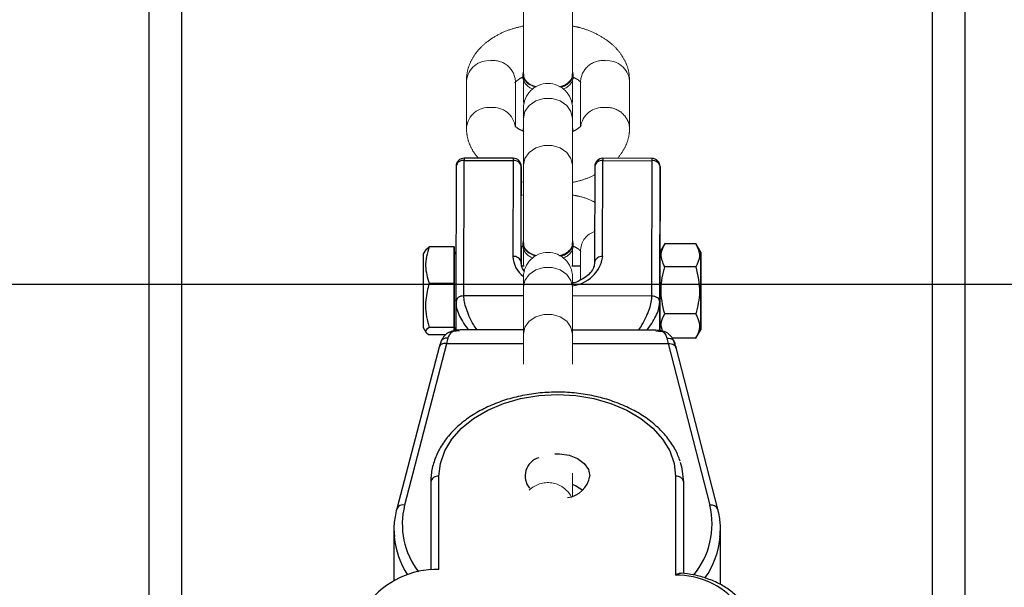
# Model space of a CAD drawing. Units: millimetres. Extents: x 56 to 729, y 49 to 519.
# Drawn here: x 407 to 419, y 119 to 126 of the extents above; entities that cross this region are included whole.
import ezdxf

# ---------------------------------------------------------------- set-up
doc = ezdxf.new("R2010")
doc.units = ezdxf.units.MM
doc.header["$LTSCALE"] = 50
doc.header["$PDSIZE"] = -1
doc.linetypes.add('PHANTOM', pattern=[1.27, 0.635, -0.127, 0.127, -0.127, 0.127, -0.127])
doc.layers.add('STREFA', color=6, linetype='Continuous')
doc.dimstyles.new('ISO-25', dxfattribs={"dimtxt": 2.5, "dimasz": 2.5, "dimexe": 1.25, "dimexo": 0.625, "dimtad": 1, "dimtxsty": 'Standard', "dimcen": 2.5, "dimadec": 0, "dimazin": 0, "dimtfac": 1, "dimtmove": 0, "dimatfit": 3, "dimfxl": 1, "dimarcsym": 0})

# ---------------------------------------------------------------- blocks, each defined once
blk = doc.blocks.new('0513')
at = {"color": 7, "linetype": 'Continuous', "lineweight": 25}
for p, q in [((412.307, 886.925), (432.326, 886.925)), ((421.333, 883.925), (420.713, 883.925)), ((421.333, 883.925), (421.252, 883.921)), ((423.57, 883.373), (421.592, 883.891)), ((421.639, 883.794), (423.616, 883.276)), ((423.812, 883.567), (423.754, 883.533)), ((424.771, 883.532), (424.712, 883.566)), ((424.769, 883.527), (424.801, 883.493)), ((421.919, 883.475), (420.844, 883.475)), ((423.723, 883.291), (423.723, 883.493)), ((423.813, 883.187), (423.813, 883.494)), ((424.352, 883.187), (424.352, 883.494)), ((424.801, 883.186), (424.801, 883.493)), ((420.85, 883.375), (421.991, 883.375)), ((423.649, 883.346), (423.588, 883.364)), ((423.616, 883.276), (423.683, 883.26)), ((423.768, 883.187), (423.813, 883.187)), ((423.77, 883.162), (423.774, 883.124)), ((423.777, 883.187), (423.809, 883.169)), ((424.127, 883.169), (423.782, 883.169)), ((423.813, 883.187), (424.352, 883.187)), ((424.154, 883.161), (424.092, 883.166)), ((424.127, 883.169), (424.101, 883.165)), ((424.131, 883.167), (424.112, 883.167)), ((425.784, 883.165), (424.127, 883.169)), ((424.352, 883.187), (424.801, 883.186)), ((424.714, 883.167), (424.747, 883.186)), ((424.801, 883.186), (424.746, 883.186)), ((423.782, 882.338), (423.782, 883.124)), ((424.199, 883.069), (425.857, 883.065)), ((425.857, 883.065), (425.856, 882.465)), ((425.884, 882.465), (425.884, 883.065)), ((425.856, 882.465), (424.682, 882.468)), ((424.561, 882.331), (424.561, 882.358)), ((424.609, 882.368), (424.609, 882.368)), ((424.609, 882.368), (425.784, 882.365)), ((425.784, 882.365), (425.43, 882.365)), ((423.78, 880.715), (423.781, 881.738)), ((424.561, 881.638), (424.561, 881.744)), ((425.783, 881.465), (424.609, 881.468)), ((424.681, 881.368), (425.855, 881.365)), ((425.855, 881.365), (425.854, 880.765)), ((425.882, 880.765), (425.883, 881.365)), ((425.854, 880.765), (424.197, 880.769)), ((423.772, 880.715), (423.768, 880.678)), ((423.78, 880.669), (424.124, 880.669)), ((424.124, 880.669), (425.782, 880.665)), ((424.843, 880.604), (424.735, 880.666)), ((425.782, 880.665), (425.344, 880.665)), ((423.614, 880.564), (421.635, 880.054)), ((423.68, 880.58), (423.614, 880.564)), ((423.682, 880.226), (423.682, 880.517)), ((423.978, 880.227), (423.978, 880.608)), ((424.555, 880.226), (424.556, 880.608)), ((424.836, 880.225), (424.837, 880.607)), ((421.991, 880.475), (420.781, 880.475)), ((421.588, 879.957), (423.567, 880.467)), ((423.585, 880.476), (423.646, 880.494)), ((420.8, 880.375), (421.919, 880.375)), ((423.676, 880.23), (423.784, 880.167)), ((424.029, 880.167), (424.029, 880.167)), ((424.489, 880.166), (424.489, 880.167)), ((424.734, 880.166), (424.841, 880.228)), ((420.666, 879.925), (421.333, 879.925)), ((421.252, 879.928), (421.333, 879.925)), ((412.298, 876.925), (432.326, 876.925))]:
    blk.add_line(p, q, dxfattribs=at)
at = {"color": 8, "linetype": 'Continuous', "lineweight": 25}
for p, q in [((412.313, 886.525), (432.729, 886.525)), ((423.616, 883.276), (423.615, 882.338)), ((424.198, 882.338), (424.199, 883.069)), ((423.615, 881.738), (423.614, 880.564)), ((424.197, 880.769), (424.198, 881.738)), ((412.313, 877.325), (432.729, 877.325))]:
    blk.add_line(p, q, dxfattribs=at)
at = {"color": 7, "linetype": 'PHANTOM', "lineweight": 18}
for p, q in [((426.833, 883.038), (426.258, 883.038)), ((426.281, 882.438), (426.833, 882.438)), ((423.73, 882.338), (423.362, 882.338)), ((424.304, 882.338), (423.73, 882.338)), ((424.431, 882.338), (424.304, 882.338)), ((424.761, 882.338), (424.561, 882.338)), ((424.839, 882.348), (424.806, 882.348)), ((425.798, 882.338), (424.839, 882.338)), ((425.436, 882.338), (425.428, 882.365)), ((425.596, 882.365), (425.59, 882.338)), ((426.372, 882.338), (425.798, 882.338)), ((426.217, 882.348), (426.262, 882.338)), ((426.499, 882.338), (426.372, 882.338)), ((426.592, 882.338), (426.546, 882.334)), ((426.829, 882.338), (426.592, 882.338)), ((426.907, 882.348), (426.874, 882.348)), ((427.865, 882.338), (426.907, 882.338)), ((421.747, 881.738), (422.029, 881.738)), ((423.362, 881.738), (423.73, 881.738)), ((423.73, 881.738), (424.304, 881.738)), ((424.304, 881.738), (424.431, 881.738)), ((424.561, 881.738), (424.761, 881.738)), ((424.806, 881.728), (424.839, 881.728)), ((424.884, 881.738), (424.839, 881.728)), ((424.84, 881.738), (425.798, 881.738)), ((425.798, 881.738), (426.372, 881.738)), ((426.262, 881.738), (426.217, 881.728)), ((426.372, 881.738), (426.499, 881.738)), ((426.546, 881.741), (426.592, 881.738)), ((426.592, 881.738), (426.829, 881.738)), ((426.874, 881.728), (426.907, 881.728)), ((426.907, 881.738), (427.865, 881.738)), ((426.951, 881.738), (426.907, 881.728)), ((424.765, 881.638), (424.394, 881.638)), ((426.833, 881.638), (426.282, 881.638)), ((426.258, 881.038), (426.833, 881.038))]:
    blk.add_line(p, q, dxfattribs=at)
at = {"color": 7, "linetype": 'Continuous', "lineweight": 25, "flags": 128}
for points in [[(424.712, 883.566), (424.711, 883.566), (424.682, 883.566)], [(421.991, 883.375), (422.148, 883.357), (422.3, 883.304), (422.445, 883.217), (422.579, 883.098), (422.699, 882.95), (422.801, 882.777), (422.883, 882.583), (422.943, 882.373), (422.98, 882.151), (422.992, 881.925), (422.98, 881.698), (422.943, 881.477), (422.883, 881.266), (422.801, 881.072), (422.699, 880.899), (422.579, 880.752), (422.445, 880.633), (422.3, 880.546), (422.148, 880.493), (421.991, 880.475)], [(424.747, 883.186), (424.745, 883.186), (424.714, 883.186)], [(422.266, 881.953), (422.266, 881.895), (422.248, 881.779), (422.207, 881.675), (422.146, 881.594), (422.072, 881.542), (421.991, 881.525)], [(421.817, 881.613), (421.872, 881.699), (421.888, 881.738)], [(425.344, 880.665), (425.187, 880.665), (425.031, 880.666), (424.886, 880.666), (424.76, 880.666), (424.736, 880.666)], [(421.919, 880.375), (422.086, 880.394), (422.161, 880.415)], [(424.015, 880.166), (423.915, 880.167), (423.839, 880.167), (423.795, 880.167), (423.785, 880.167), (423.81, 880.167), (423.869, 880.167), (423.957, 880.167), (424.067, 880.167), (424.191, 880.167), (424.32, 880.167), (424.445, 880.167), (424.556, 880.167), (424.645, 880.167), (424.705, 880.166), (424.733, 880.166), (424.725, 880.166), (424.683, 880.166), (424.609, 880.166), (424.509, 880.166), (424.391, 880.166), (424.263, 880.166), (424.135, 880.166), (424.015, 880.166)], [(424.413, 880.167), (424.316, 880.167), (424.212, 880.167), (424.113, 880.167), (424.032, 880.167), (423.979, 880.167), (423.959, 880.167), (423.976, 880.167), (424.026, 880.167), (424.105, 880.167), (424.203, 880.166), (424.307, 880.166), (424.405, 880.166), (424.486, 880.166), (424.539, 880.166), (424.559, 880.166), (424.543, 880.166), (424.492, 880.167), (424.413, 880.167)], [(424.474, 880.167), (424.426, 880.167), (424.353, 880.167), (424.265, 880.167), (424.177, 880.167), (424.101, 880.167), (424.049, 880.167), (424.029, 880.167), (424.045, 880.167), (424.092, 880.167), (424.166, 880.167), (424.253, 880.166), (424.342, 880.166), (424.418, 880.166), (424.469, 880.166), (424.489, 880.166), (424.474, 880.167)]]:
    blk.add_lwpolyline(points, dxfattribs=at)
at = {"color": 8, "linetype": 'PHANTOM', "lineweight": 18, "flags": 128}
for points in [[(423.73, 881.738), (423.814, 881.756), (423.888, 881.808), (423.943, 881.888), (423.972, 881.986), (423.972, 882.09), (423.943, 882.188), (423.888, 882.267), (423.814, 882.32), (423.73, 882.338)], [(424.304, 881.738), (424.388, 881.756), (424.462, 881.808), (424.517, 881.888), (424.546, 881.986), (424.546, 882.09), (424.517, 882.188), (424.462, 882.267), (424.388, 882.32), (424.304, 882.338)], [(425.798, 881.738), (425.882, 881.756), (425.956, 881.808), (426.01, 881.888), (426.04, 881.986), (426.04, 882.09), (426.01, 882.188), (425.956, 882.267), (425.882, 882.32), (425.798, 882.338)], [(426.372, 881.738), (426.456, 881.756), (426.53, 881.808), (426.585, 881.888), (426.614, 881.986), (426.614, 882.09), (426.585, 882.188), (426.53, 882.267), (426.456, 882.32), (426.372, 882.338)]]:
    blk.add_lwpolyline(points, dxfattribs=at)
at = {"color": 7, "linetype": 'PHANTOM', "lineweight": 18, "flags": 128}
for points in [[(424.686, 882.196), (424.725, 882.275), (424.778, 882.329), (424.839, 882.348), (424.884, 882.338)], [(426.754, 882.196), (426.792, 882.275), (426.846, 882.329), (426.907, 882.348), (426.951, 882.338)]]:
    blk.add_lwpolyline(points, dxfattribs=at)
at = {"color": 7, "linetype": 'Continuous', "lineweight": 25}
for centre, radius, start, end in [((419.789, 883.4), 1.062, 358.6428, 52.3795), ((424.096, 685.991), 197.576, 89.82985, 90.08214), ((421.902, 883.387), 0.0896, 352.3473, 79.3958), ((424.095, 686.546), 196.642, 89.81961, 90.09261), ((425.784, 883.065), 0.1, 359.9454, 89.8856), ((425.768, 883.077), 0.0895, 352.2966, 79.3928), ((424.593, 882.456), 0.0897, 280.5972, 7.5878), ((425.784, 882.465), 0.1, 270, 359.9454), ((425.767, 882.453), 0.0897, 280.6114, 7.5557), ((421.994, 882.084), 0.234, 16.9228, 129.4912), ((424.746, 773.054), 109.311, 89.97643, 90.08405), ((422.051, 881.844), 0.325, 188.1764, 259.3941), ((424.592, 881.38), 0.0895, 352.2966, 79.3928), ((425.783, 881.365), 0.1, 359.9454, 89.8856), ((425.766, 881.377), 0.0895, 352.2966, 79.3928), ((425.782, 880.765), 0.1, 270, 359.9454), ((425.765, 880.753), 0.0897, 280.6046, 7.5626), ((424.097, 709.959), 170.709, 89.78602, 90.10487), ((419.805, 880.463), 0.976, 310.3261, 0.7096), ((421.902, 880.463), 0.0896, 280.6041, 7.6527)]:
    blk.add_arc(centre, radius, start, end, dxfattribs=at)
at = {"color": 8, "linetype": 'Continuous', "lineweight": 25}
for centre, radius, start, end in [((421.349, 882.879), 1.047, 95.3256, 122.7634), ((421.56, 883.816), 0.0813, 344.4997, 67.3188), ((421.406, 882.856), 0.967, 76.0558, 127.3067), ((425.857, 879.193), 3.872, 89.5982, 90.0078), ((424.696, 882.143), 0.325, 92.5311, 143.227), ((425.857, 878.595), 3.87, 89.598, 90.0078), ((424.742, 881.785), 0.422, 186.4439, 261.7295), ((425.856, 877.506), 3.859, 89.5974, 90.0084), ((425.855, 876.908), 3.857, 89.5972, 90.0084), ((421.408, 881.009), 0.982, 230.225, 283.4004), ((421.351, 880.979), 1.056, 234.9397, 264.6114), ((421.557, 880.032), 0.0814, 292.4709, 15.4137)]:
    blk.add_arc(centre, radius, start, end, dxfattribs=at)
at = {"color": 8, "linetype": 'PHANTOM', "lineweight": 18}
for centre, radius, start, end in [((426.229, 882.763), 0.276, 354.7007, 83.8939), ((426.803, 882.763), 0.276, 354.6999, 83.9056), ((426.233, 882.709), 0.273, 276.5368, 6.1309), ((426.808, 882.708), 0.272, 275.1529, 6.2416), ((421.587, 882.04), 0.326, 298.3044, 44.6267), ((424.752, 881.392), 0.246, 17.768, 86.9992), ((426.233, 881.367), 0.273, 353.8739, 83.4041), ((426.808, 881.367), 0.272, 353.7584, 84.8471), ((426.23, 881.312), 0.275, 275.1243, 5.369), ((426.803, 881.312), 0.276, 276.0944, 5.3001)]:
    blk.add_arc(centre, radius, start, end, dxfattribs=at)
at = {"color": 7, "linetype": 'PHANTOM', "lineweight": 18}
for centre, radius, start, end in [((424.431, 882.038), 0.3, 270, 90), ((424.834, 882.172), 0.178, 99.07, 162.3236), ((426.499, 882.038), 0.3, 270, 90), ((426.902, 882.172), 0.178, 99.07, 162.3236), ((424.834, 881.903), 0.178, 197.6764, 260.93), ((424.872, 881.914), 0.189, 190.6931, 259.9112), ((426.902, 881.903), 0.178, 197.6764, 260.93), ((426.94, 881.914), 0.189, 190.6774, 259.9179)]:
    blk.add_arc(centre, radius, start, end, dxfattribs=at)
at = {"color": 7, "linetype": 'Continuous', "lineweight": 25}
for centre, major_axis, ratio, start_param, end_param in [((423.195, 883.375), (0.5, -0.063), 0.128772, 0.601025, 0.778596), ((423.192, 880.466), (0.5, 0.063), 0.12681, 5.504845, 5.682416)]:
    blk.add_ellipse(centre, major_axis=major_axis, ratio=ratio, start_param=start_param, end_param=end_param, dxfattribs=at)
for points, knots in [([(421.592, 883.891), (421.559, 883.898), (421.468, 883.919), (421.352, 883.931), (421.27, 883.92), (421.248, 883.917)], [0, 0, 0, 0, 0.284957, 0.801807, 1, 1, 1, 1]), ([(423.813, 883.494), (423.797, 883.517), (423.767, 883.561), (423.737, 883.515), (423.723, 883.493)], [0, 0, 0, 0, 0.534736, 1, 1, 1, 1]), ([(424.352, 883.494), (424.285, 883.511), (424.128, 883.552), (423.943, 883.532), (423.834, 883.5), (423.813, 883.494)], [0, 0, 0, 0, 0.376942, 0.884621, 1, 1, 1, 1]), ([(424.801, 883.493), (424.721, 883.516), (424.571, 883.56), (424.422, 883.515), (424.352, 883.494)], [0, 0, 0, 0, 0.5347242, 1, 1, 1, 1]), ([(422.177, 880.419), (422.223, 880.436), (422.32, 880.473), (422.457, 880.566), (422.589, 880.686), (422.707, 880.832), (422.809, 881.001), (422.893, 881.19), (422.958, 881.393), (423.001, 881.607), (423.022, 881.827), (423.02, 882.05), (422.996, 882.269), (422.951, 882.483), (422.884, 882.685), (422.797, 882.871), (422.691, 883.039), (422.569, 883.184), (422.433, 883.303), (422.286, 883.393), (422.13, 883.451), (422.006, 883.473), (421.936, 883.474), (421.919, 883.475)], [0, 0, 0, 0, 0.043552, 0.091978, 0.140851, 0.190119, 0.239655, 0.289326, 0.339039, 0.388749, 0.438449, 0.488153, 0.537877, 0.587635, 0.637448, 0.687323, 0.737259, 0.78719, 0.837015, 0.886558, 0.935651, 0.984227, 1, 1, 1, 1]), ([(423.616, 883.276), (423.617, 883.289), (423.618, 883.315), (423.605, 883.348), (423.584, 883.37), (423.566, 883.373), (423.556, 883.375)], [0, 0, 0, 0, 0.250022, 0.500076, 0.750098, 1, 1, 1, 1]), ([(423.782, 883.129), (423.777, 883.173), (423.77, 883.237), (423.714, 883.31), (423.671, 883.334), (423.649, 883.346)], [0, 0, 0, 0, 0.503258, 0.752807, 1, 1, 1, 1]), ([(424.154, 883.161), (424.154, 883.161), (424.154, 883.174), (424.141, 883.171), (424.127, 883.169)], [0, 0, 0, 0, 0.000031, 1, 1, 1, 1]), ([(424.498, 882.326), (424.514, 882.337), (424.552, 882.363), (424.588, 882.366), (424.609, 882.368)], [0, 0, 0, 0, 0.428884, 1, 1, 1, 1]), ([(424.609, 881.468), (424.599, 881.468), (424.569, 881.47), (424.518, 881.489), (424.455, 881.539), (424.401, 881.616), (424.366, 881.686), (424.356, 881.731), (424.355, 881.738)], [0, 0, 0, 0, 0.1045739, 0.3220154, 0.5269144, 0.7458739, 0.9608636, 1, 1, 1, 1]), ([(424.124, 880.669), (424.134, 880.67), (424.153, 880.673), (424.177, 880.696), (424.194, 880.729), (424.196, 880.755), (424.197, 880.769)], [0, 0, 0, 0, 0.249972, 0.499996, 0.749979, 1, 1, 1, 1]), ([(423.646, 880.494), (423.668, 880.506), (423.711, 880.53), (423.768, 880.602), (423.775, 880.667), (423.78, 880.71)], [0, 0, 0, 0, 0.247052, 0.496869, 1, 1, 1, 1]), ([(423.761, 880.633), (423.797, 880.643), (423.87, 880.664), (423.942, 880.627), (423.978, 880.608)], [0, 0, 0, 0, 0.491436, 1, 1, 1, 1]), ([(423.978, 880.608), (424.082, 880.632), (424.275, 880.675), (424.466, 880.629), (424.556, 880.608)], [0, 0, 0, 0, 0.534701, 1, 1, 1, 1]), ([(424.556, 880.608), (424.606, 880.631), (424.7, 880.674), (424.793, 880.628), (424.837, 880.607)], [0, 0, 0, 0, 0.534732, 1, 1, 1, 1]), ([(420.423, 879.637), (420.444, 879.653), (420.502, 879.699), (420.588, 879.794), (420.673, 879.927), (420.739, 880.08), (420.786, 880.241), (420.798, 880.353), (420.804, 880.406)], [0, 0, 0, 0, 0.100758, 0.281973, 0.464692, 0.648772, 0.833305, 1, 1, 1, 1]), ([(420.781, 880.475), (420.781, 880.475), (420.789, 880.464), (420.799, 880.441), (420.807, 880.417), (420.805, 880.407), (420.804, 880.406)], [0, 0, 0, 0, 0.006485, 0.451979, 0.94669, 1, 1, 1, 1]), ([(423.585, 880.478), (423.583, 880.476), (423.578, 880.47), (423.571, 880.47), (423.566, 880.469)], [0, 0, 0, 0, 0.273658, 1, 1, 1, 1]), ([(423.645, 880.496), (423.643, 880.494), (423.633, 880.484), (423.62, 880.483), (423.609, 880.482)], [0, 0, 0, 0, 0.2064014, 1, 1, 1, 1]), ([(423.978, 880.227), (423.942, 880.209), (423.856, 880.168), (423.754, 880.188), (423.694, 880.22), (423.682, 880.226)], [0, 0, 0, 0, 0.3725909, 0.8790719, 1, 1, 1, 1]), ([(424.555, 880.226), (424.452, 880.203), (424.259, 880.159), (424.067, 880.205), (423.978, 880.227)], [0, 0, 0, 0, 0.534722, 1, 1, 1, 1]), ([(424.836, 880.225), (424.786, 880.202), (424.692, 880.159), (424.599, 880.205), (424.555, 880.226)], [0, 0, 0, 0, 0.534722, 1, 1, 1, 1]), ([(421.248, 879.932), (421.288, 879.928), (421.385, 879.92), (421.499, 879.936), (421.571, 879.953), (421.588, 879.957)], [0, 0, 0, 0, 0.35645, 0.851679, 1, 1, 1, 1])]:
    blk.add_open_spline(points, degree=3, knots=knots, dxfattribs=at)
at = {"color": 8, "linetype": 'Continuous', "lineweight": 25}
for points, knots in [([(423.683, 883.26), (423.683, 883.273), (423.683, 883.298), (423.669, 883.329), (423.655, 883.34), (423.648, 883.345)], [0, 0, 0, 0, 0.365506, 0.730888, 1, 1, 1, 1]), ([(423.683, 883.26), (423.7, 883.254), (423.736, 883.24), (423.769, 883.207), (423.77, 883.175), (423.77, 883.162)], [0, 0, 0, 0, 0.353504, 0.727657, 1, 1, 1, 1]), ([(424.101, 883.165), (424.086, 883.164), (424.046, 883.16), (423.972, 883.133), (423.886, 883.086), (423.819, 883.044), (423.787, 883.013), (423.782, 883.008)], [0, 0, 0, 0, 0.1581, 0.410662, 0.666108, 0.946054, 1, 1, 1, 1]), ([(424.199, 883.069), (424.198, 883.082), (424.196, 883.108), (424.179, 883.142), (424.163, 883.155), (424.154, 883.161)], [0, 0, 0, 0, 0.33335, 0.666748, 1, 1, 1, 1]), ([(423.782, 882.907), (423.804, 882.922), (423.856, 882.959), (423.946, 883.003), (424.039, 883.04), (424.126, 883.064), (424.175, 883.067), (424.199, 883.069)], [0, 0, 0, 0, 0.164345, 0.391124, 0.598067, 0.802678, 1, 1, 1, 1]), ([(424.197, 880.769), (424.173, 880.77), (424.124, 880.773), (424.037, 880.797), (423.944, 880.835), (423.854, 880.879), (423.802, 880.916), (423.78, 880.931)], [0, 0, 0, 0, 0.1973578, 0.4019291, 0.608921, 0.8356429, 1, 1, 1, 1]), ([(423.78, 880.831), (423.785, 880.825), (423.817, 880.794), (423.884, 880.752), (423.97, 880.704), (424.053, 880.674), (424.101, 880.671), (424.124, 880.669)], [0, 0, 0, 0, 0.049703, 0.307601, 0.542913, 0.775604, 1, 1, 1, 1]), ([(423.768, 880.678), (423.767, 880.664), (423.767, 880.632), (423.733, 880.6), (423.698, 880.587), (423.68, 880.58)], [0, 0, 0, 0, 0.272333, 0.646569, 1, 1, 1, 1]), ([(423.614, 880.564), (423.614, 880.551), (423.615, 880.526), (423.604, 880.494), (423.59, 880.483), (423.585, 880.478)], [0, 0, 0, 0, 0.357491, 0.714986, 1, 1, 1, 1]), ([(423.68, 880.58), (423.68, 880.567), (423.68, 880.542), (423.666, 880.512), (423.652, 880.5), (423.645, 880.496)], [0, 0, 0, 0, 0.364885, 0.729901, 1, 1, 1, 1])]:
    blk.add_open_spline(points, degree=3, knots=knots, dxfattribs=at)
at = {"color": 7, "linetype": 'PHANTOM', "lineweight": 18}
for points, knots in [([(426.258, 883.038), (426.224, 883.036), (426.148, 883.032), (426.034, 882.993), (425.942, 882.943), (425.898, 882.901), (425.884, 882.888)], [0, 0, 0, 0, 0.248161, 0.557028, 0.866052, 1, 1, 1, 1]), ([(427.503, 882.338), (427.491, 882.388), (427.466, 882.496), (427.401, 882.648), (427.316, 882.783), (427.216, 882.89), (427.108, 882.968), (426.991, 883.018), (426.897, 883.036), (426.844, 883.037), (426.833, 883.038)], [0, 0, 0, 0, 0.134987, 0.290025, 0.448553, 0.586821, 0.71767, 0.842929, 0.965191, 1, 1, 1, 1]), ([(426.212, 882.333), (426.219, 882.35), (426.237, 882.392), (426.265, 882.429), (426.283, 882.443), (426.28, 882.441), (426.279, 882.441)], [0, 0, 0, 0, 0.225429, 0.557092, 0.888215, 1, 1, 1, 1]), ([(426.81, 882.442), (426.81, 882.442), (426.806, 882.443), (426.819, 882.438), (426.845, 882.403), (426.869, 882.367), (426.879, 882.339), (426.879, 882.338)], [0, 0, 0, 0, 0.011838, 0.332613, 0.661256, 0.98805, 1, 1, 1, 1]), ([(424.691, 882.181), (424.695, 882.195), (424.707, 882.24), (424.745, 882.294), (424.795, 882.335), (424.831, 882.335), (424.847, 882.335)], [0, 0, 0, 0, 0.140362, 0.44478, 0.749301, 1, 1, 1, 1]), ([(424.797, 882.366), (424.802, 882.359), (424.807, 882.351), (424.811, 882.339), (424.812, 882.338)], [0, 0, 0, 0, 0.9200841, 1, 1, 1, 1]), ([(426.758, 882.181), (426.762, 882.195), (426.774, 882.24), (426.812, 882.294), (426.863, 882.335), (426.898, 882.335), (426.914, 882.335)], [0, 0, 0, 0, 0.1403531, 0.4447933, 0.7492824, 1, 1, 1, 1]), ([(424.847, 881.741), (424.832, 881.741), (424.798, 881.739), (424.748, 881.778), (424.708, 881.832), (424.695, 881.879), (424.69, 881.896)], [0, 0, 0, 0, 0.228758, 0.530506, 0.832089, 1, 1, 1, 1]), ([(426.915, 881.741), (426.9, 881.741), (426.866, 881.739), (426.816, 881.778), (426.776, 881.832), (426.762, 881.879), (426.757, 881.896)], [0, 0, 0, 0, 0.22878, 0.530517, 0.832106, 1, 1, 1, 1]), ([(424.806, 881.728), (424.801, 881.716), (424.785, 881.68), (424.759, 881.647), (424.741, 881.633), (424.744, 881.634), (424.744, 881.634)], [0, 0, 0, 0, 0.17029, 0.525565, 0.88018, 1, 1, 1, 1]), ([(425.346, 881.466), (425.35, 881.474), (425.38, 881.529), (425.411, 881.62), (425.428, 881.707), (425.434, 881.738)], [0, 0, 0, 0, 0.098249, 0.686931, 1, 1, 1, 1]), ([(425.588, 881.738), (425.599, 881.687), (425.621, 881.59), (425.66, 881.506), (425.679, 881.466)], [0, 0, 0, 0, 0.526094, 1, 1, 1, 1]), ([(426.282, 881.633), (426.282, 881.633), (426.285, 881.632), (426.272, 881.638), (426.246, 881.672), (426.222, 881.709), (426.212, 881.738), (426.211, 881.74)], [0, 0, 0, 0, 0.0116384, 0.329236, 0.6545567, 0.9780699, 1, 1, 1, 1]), ([(426.873, 881.728), (426.868, 881.716), (426.852, 881.68), (426.826, 881.647), (426.808, 881.633), (426.811, 881.634), (426.812, 881.634)], [0, 0, 0, 0, 0.170251, 0.525508, 0.880106, 1, 1, 1, 1]), ([(426.833, 881.038), (426.867, 881.04), (426.944, 881.044), (427.058, 881.082), (427.169, 881.147), (427.269, 881.237), (427.357, 881.351), (427.429, 881.489), (427.479, 881.62), (427.496, 881.707), (427.502, 881.738)], [0, 0, 0, 0, 0.101683, 0.228253, 0.354872, 0.485832, 0.624074, 0.769806, 0.920084, 1, 1, 1, 1]), ([(425.882, 881.185), (425.916, 881.159), (425.983, 881.106), (426.1, 881.057), (426.194, 881.039), (426.247, 881.038), (426.258, 881.038)], [0, 0, 0, 0, 0.310569, 0.616417, 0.914998, 1, 1, 1, 1])]:
    blk.add_open_spline(points, degree=3, knots=knots, dxfattribs=at)
blk = doc.blocks.new('*D12')
at = {"layer": 'Defpoints', "color": 0}
for p in [(97.01, 122.807), (729.014, 122.807), (729.014, 53.553)]:
    blk.add_point(p, dxfattribs=at)
at = {"layer": 'STREFA', "color": 0, "lineweight": -2}
for p, q in [((97.01, 117.807), (97.01, 48.553)), ((729.014, 117.807), (729.014, 48.553)), ((114.79, 53.553), (711.234, 53.553))]:
    blk.add_line(p, q, dxfattribs=at)
at = {"layer": 'STREFA', "color": 0}
for points in [[(114.79, 56.516), (114.79, 50.59), (97.01, 53.553)], [(711.234, 50.59), (711.234, 56.516), (729.014, 53.553)]]:
    blk.add_solid(points, dxfattribs=at)
at = {"layer": 'STREFA', "color": 0, "insert": (413.012, 66.173), "char_height": 10, "attachment_point": 5}
blk.add_mtext('632', dxfattribs=at)
blk = doc.blocks.new('*D13')
at = {"layer": 'Defpoints', "color": 0}
for p in [(413.154, 390.28), (318.276, 100.434), (413.114, 100.434)]:
    blk.add_point(p, dxfattribs=at)
at = {"layer": 'STREFA', "color": 0, "lineweight": -2}
for p, q in [((408.154, 390.28), (313.276, 390.28)), ((318.276, 372.5), (318.276, 118.214)), ((408.114, 100.434), (313.276, 100.434))]:
    blk.add_line(p, q, dxfattribs=at)
at = {"layer": 'STREFA', "color": 0}
for points in [[(321.239, 372.5), (315.313, 372.5), (318.276, 390.28)], [(315.313, 118.214), (321.239, 118.214), (318.276, 100.434)]]:
    blk.add_solid(points, dxfattribs=at)
at = {"layer": 'STREFA', "color": 0, "insert": (305.656, 245.357), "char_height": 10, "attachment_point": 5, "rotation": 90}
blk.add_mtext('290', dxfattribs=at)

msp = doc.modelspace()

# ---------------------------------------------------------------- linework, layer by layer
at = {"layer": 'STREFA', "color": 0}
msp.add_lwpolyline([(97.01, 122.807), (729.014, 122.807), (729.014, 367.807), (97.01, 367.807)], close=True, dxfattribs=at)

# ---------------------------------------------------------------- block references
at = {"rotation": 90}
msp.add_blockref('0513', (1295.059, -301.537), dxfattribs=at)

# ---------------------------------------------------------------- dimensions: what is measured, and where the dimension line sits
at = {"layer": 'STREFA', "color": 0}
for base, p1, p2, angle, picture, middle in [((318.276, 100.434), (413.154, 390.28), (413.114, 100.434), 90, '*D13', (305.656, 245.357)), ((729.014, 53.553), (97.01, 122.807), (729.014, 122.807), 180, '*D12', (413.012, 66.173))]:
    dim = msp.add_linear_dim(base=base, p1=p1, p2=p2, angle=angle, dimstyle='ISO-25', override={"dimtxt": 10, "dimasz": 17.78, "dimexe": 5, "dimexo": 5, "dimgap": 7.62, "dimdec": 0, "dimlfac": 1, "dimzin": 1, "dimadec": 2, "dimtzin": 1}, dxfattribs=at)
    dim.commit()
    dim.dimension.update_dxf_attribs({"geometry": picture, "text_midpoint": middle})

doc.saveas('drawing.dxf')
